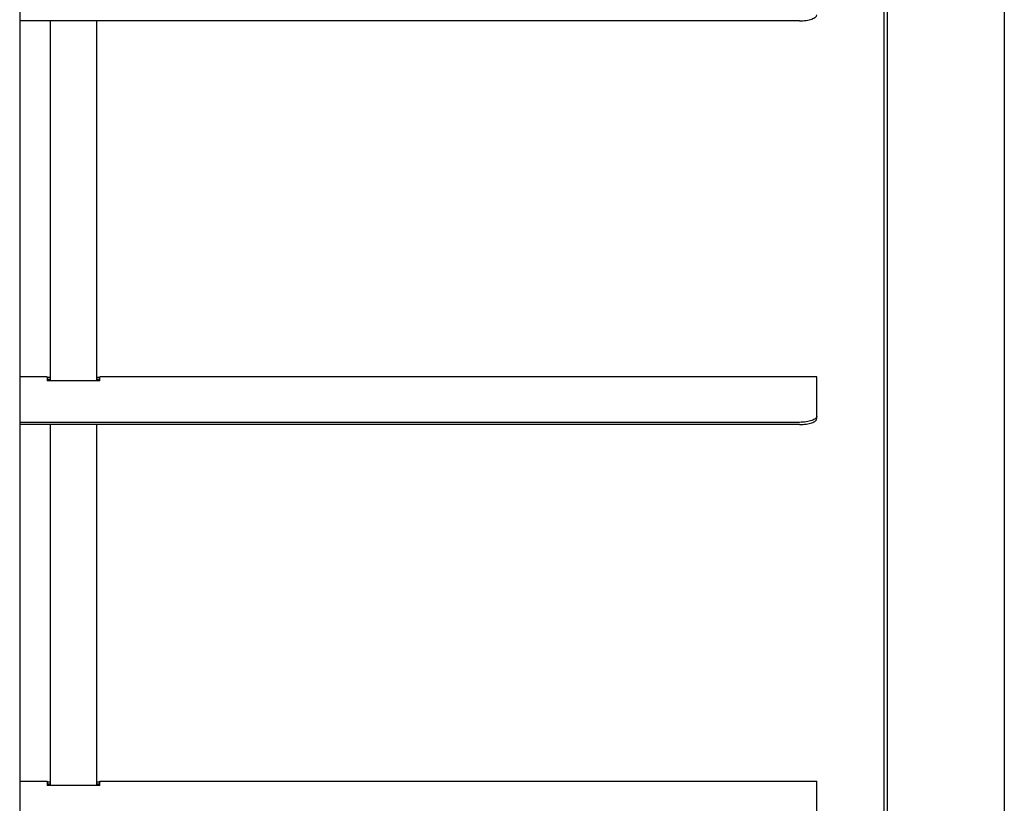
# Model space of a CAD drawing. Units: millimetres. Extents: x -22 to 273180, y -18229 to -9140.
# Drawn here: x 8257 to 8425, y -13983 to -13849 of the extents above; entities that cross this region are included whole.
import ezdxf

# ---------------------------------------------------------------- set-up
doc = ezdxf.new("R2010")
doc.units = ezdxf.units.MM
doc.header["$LTSCALE"] = 5
doc.layers.add('system', color=120, linetype='Continuous', lineweight=25)

msp = doc.modelspace()

# ---------------------------------------------------------------- linework, layer by layer
at = {"layer": 'system'}
for p, q in [((8256.84, -13667.59), (8256.84, -14288.71)), ((8404.44, -13667.59), (8404.44, -14288.71)), ((8405.04, -13667.59), (8405.04, -14288.71)), ((8425.04, -13667.59), (8425.04, -14288.71)), ((8390.04, -13849.63), (8256.84, -13849.63)), ((8262.04, -13849.63), (8262.04, -13911.14)), ((8270.04, -13911.14), (8270.04, -13849.63)), ((8261.54, -13910.42), (8256.84, -13910.42)), ((8261.54, -13910.42), (8261.54, -13911.14)), ((8270.54, -13911.14), (8270.54, -13910.42)), ((8393.04, -13910.42), (8270.54, -13910.42)), ((8393.04, -13917.21), (8393.04, -13910.42)), ((8261.54, -13910.52), (8262.04, -13910.52)), ((8262.04, -13910.92), (8261.54, -13910.92)), ((8270.54, -13911.14), (8261.54, -13911.14)), ((8270.04, -13910.52), (8270.54, -13910.52)), ((8270.54, -13910.92), (8270.04, -13910.92)), ((8390.04, -13918.22), (8256.84, -13918.22)), ((8390.04, -13918.59), (8256.84, -13918.59)), ((8262.04, -13918.59), (8262.04, -13980.26)), ((8270.04, -13980.26), (8270.04, -13918.59)), ((8393.04, -13917.58), (8393.04, -13917.21)), ((8256.84, -13979.53), (8261.54, -13979.53)), ((8261.54, -13979.53), (8261.54, -13980.26)), ((8261.54, -13979.64), (8262.04, -13979.64)), ((8262.04, -13980.04), (8261.54, -13980.04)), ((8270.54, -13980.26), (8261.54, -13980.26)), ((8270.04, -13979.64), (8270.54, -13979.64)), ((8270.54, -13980.04), (8270.04, -13980.04)), ((8270.54, -13980.26), (8270.54, -13979.53)), ((8270.54, -13979.53), (8393.04, -13979.53)), ((8393.04, -13986.33), (8393.04, -13979.53))]:
    msp.add_line(p, q, dxfattribs=at)
for points, knots in [([(8390.04, -13849.63), (8390.42, -13849.63), (8390.82, -13849.61), (8391.56, -13849.5), (8391.9, -13849.42), (8392.43, -13849.24), (8392.66, -13849.12), (8392.97, -13848.88), (8393.04, -13848.75), (8393.04, -13848.62)], [1.8084334, 1.8084334, 1.8084334, 1.8084334, 1.9214399, 1.9214399, 2.0344463, 2.0344463, 2.1474661, 2.1474661, 2.2604858, 2.2604858, 2.2604858, 2.2604858]), ([(8393.04, -13917.21), (8393.04, -13917.33), (8392.97, -13917.46), (8392.66, -13917.71), (8392.43, -13917.82), (8391.9, -13918.01), (8391.56, -13918.09), (8390.82, -13918.19), (8390.42, -13918.22), (8390.04, -13918.22)], [1.3563791, 1.3563791, 1.3563791, 1.3563791, 1.4693988, 1.4693988, 1.5824184, 1.5824184, 1.6954248, 1.6954248, 1.8084313, 1.8084313, 1.8084313, 1.8084313]), ([(8390.04, -13918.59), (8390.42, -13918.59), (8390.82, -13918.57), (8391.56, -13918.46), (8391.9, -13918.38), (8392.43, -13918.2), (8392.66, -13918.09), (8392.97, -13917.84), (8393.04, -13917.71), (8393.04, -13917.58)], [1.8084334, 1.8084334, 1.8084334, 1.8084334, 1.9214399, 1.9214399, 2.0344463, 2.0344463, 2.1474661, 2.1474661, 2.2604858, 2.2604858, 2.2604858, 2.2604858])]:
    msp.add_open_spline(points, degree=3, knots=knots, dxfattribs=at)

doc.saveas('drawing.dxf')
